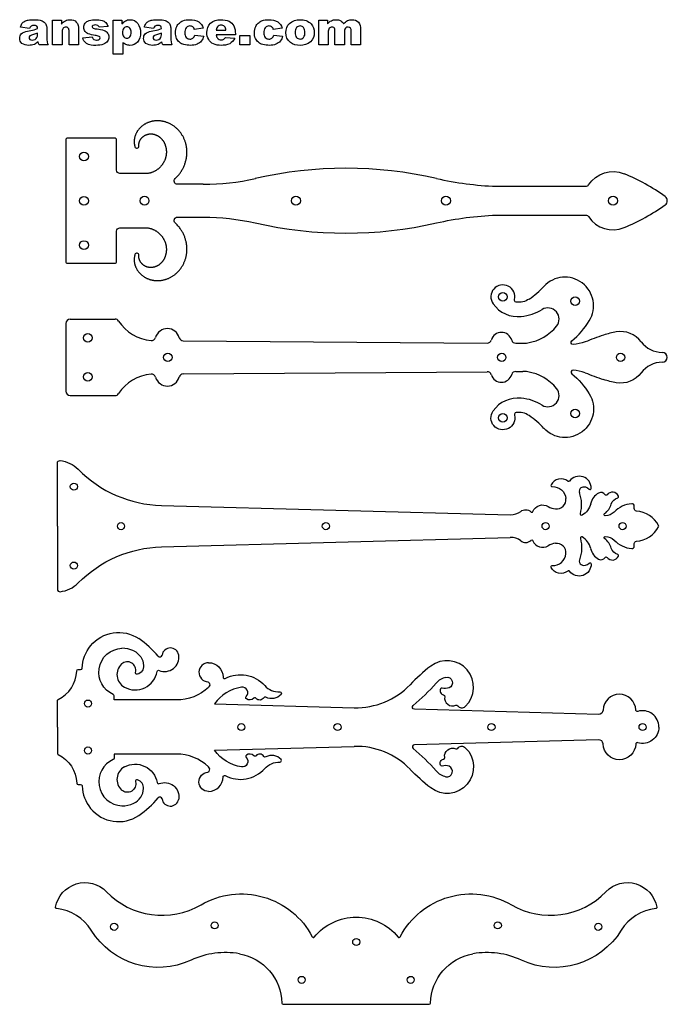
# Model space of a CAD drawing. Extents: x -207 to 248, y -162 to 195.
# Drawn here: x 21 to 248, y -153 to 192 of the extents above; entities that cross this region are included whole.
import ezdxf

# ---------------------------------------------------------------- set-up
doc = ezdxf.new("R2010")
doc.units = 0
doc.header["$MEASUREMENT"] = 0
doc.layers.add('DEFAULT', color=7, linetype='CONTINUOUS')

msp = doc.modelspace()

# ---------------------------------------------------------------- linework, layer by layer
at = {"layer": 'DEFAULT', "color": 5}
for p, q in [((38.47, 86.68), (54.25, 86.68)), ((36.99, 85.21), (36.99, 61.4)), ((78.16, 79.08), (184.68, 78.32)), ((194.67, 78.25), (197.18, 78.24)), ((78.16, 67.53), (184.68, 68.28)), ((194.67, 68.35), (197.18, 68.37)), ((38.47, 59.92), (54.25, 59.92)), ((89.1, -48.13), (138.05, -49.47)), ((89.1, -64.38), (138.05, -63.05))]:
    msp.add_line(p, q, dxfattribs=at)
for points in [[(24.32, 188.59), (21.12, 188.96, -0.099473), (21.63, 190.26, -0.113746), (22.6, 191.09, -0.081436), (23.85, 191.48, -0.04292), (25.57, 191.61, -0.043746), (27.96, 191.45, -0.137107), (29.46, 190.76, -0.129035), (30.13, 189.72, -0.08775), (30.37, 188.45), (30.37, 184.65), (30.45, 183.7, 0.055609), (30.78, 182.82), (27.63, 182.82), (27.38, 183.33), (27.26, 183.88, -0.092242), (25.98, 182.99, -0.097281), (23.96, 182.64, -0.184505), (21.64, 183.34, -0.224918), (20.84, 185.08, -0.193525), (21.41, 186.67, -0.151924), (23.52, 187.6), (25.91, 188.11), (27.07, 188.5, 0.191541), (26.83, 189.36, 0.195047), (25.98, 189.6, 0.142107), (24.81, 189.34, 0.164466)], [(32.38, 191.43), (35.45, 191.43), (35.45, 190.03, -0.102478), (36.84, 191.25, -0.120916), (38.55, 191.61, -0.21348), (40.68, 190.8, -0.191985), (41.45, 188.29), (41.45, 182.82), (38.15, 182.82), (38.15, 187.56, 0.176448), (37.86, 188.71, 0.223549), (37.02, 189.05, 0.237375), (36.05, 188.6, 0.161293), (35.68, 186.96), (35.68, 182.82), (32.38, 182.82)], [(42.92, 185.29), (46.22, 185.57, 0.15934), (46.78, 184.72, 0.154584), (47.75, 184.47, 0.163793), (48.77, 184.75, 0.254026), (49.06, 185.26, 0.305394), (48.68, 185.79, 0.052519), (47.26, 186.13, -0.042494), (44.87, 186.67, -0.143499), (43.74, 187.54, -0.167538), (43.28, 188.92, -0.176037), (43.78, 190.39, -0.142199), (45.15, 191.31, -0.081511), (47.48, 191.61, -0.073577), (49.76, 191.37, -0.123749), (50.99, 190.62, -0.102148), (51.8, 189.23), (48.69, 188.96, 0.180805), (48.27, 189.54, 0.141163), (47.31, 189.78, 0.154509), (46.48, 189.59, 0.250606), (46.22, 189.12, 0.314093), (46.55, 188.65, 0.065495), (47.97, 188.37, -0.064531), (50.42, 187.86, -0.146465), (51.65, 186.92, -0.157597), (52.08, 185.59, -0.147253), (51.63, 184.16, -0.151401), (50.21, 183.05, -0.097763), (47.57, 182.64, -0.142639), (44.2, 183.33, -0.19611)], [(53.64, 179.52), (53.64, 191.43), (56.69, 191.43), (56.69, 190.12, -0.09823), (57.88, 191.23, -0.124062), (59.5, 191.61, -0.254731), (62.21, 190.3, -0.161229), (63.16, 187.04, -0.191341), (62.12, 183.77, -0.218522), (59.48, 182.64, -0.09804), (58.07, 182.9, -0.103527), (56.93, 183.67), (56.93, 179.52)], [(67.74, 188.59), (64.54, 188.96, -0.099473), (65.05, 190.26, -0.113746), (66.02, 191.09, -0.081436), (67.27, 191.48, -0.04292), (68.99, 191.61, -0.043746), (71.38, 191.45, -0.137107), (72.88, 190.76, -0.129035), (73.55, 189.72, -0.08775), (73.79, 188.45), (73.79, 184.65), (73.87, 183.7, 0.055609), (74.2, 182.82), (71.05, 182.82), (70.8, 183.33), (70.68, 183.88, -0.092242), (69.4, 182.99, -0.097281), (67.38, 182.64, -0.184505), (65.06, 183.34, -0.224918), (64.26, 185.08, -0.193525), (64.83, 186.67, -0.151924), (66.94, 187.6), (69.33, 188.11), (70.49, 188.5, 0.191541), (70.25, 189.36, 0.195047), (69.4, 189.6, 0.142107), (68.23, 189.34, 0.164466)], [(82.22, 186.21), (85.33, 185.84, -0.108949), (84.48, 184.15, -0.120838), (82.98, 183.03, -0.10133), (80.66, 182.64, -0.067203), (78.39, 182.89, -0.112569), (76.83, 183.72, -0.102153), (75.81, 185.05, -0.110985), (75.44, 187.09, -0.118458), (75.89, 189.3, -0.09279), (76.79, 190.45, -0.085118), (77.96, 191.22, -0.096874), (80.42, 191.61, -0.147713), (83.61, 190.87, -0.174905), (85.15, 188.68), (82.03, 188.23, 0.169064), (81.52, 189.12, 0.173182), (80.51, 189.42, 0.235152), (79.23, 188.82, 0.172883), (78.73, 187.02, 0.184902), (79.23, 185.39, 0.224595), (80.49, 184.84, 0.170249), (81.56, 185.17, 0.155439)], [(96.41, 186.3), (89.73, 186.3, 0.151615), (90.16, 185.12, 0.228624), (91.42, 184.56, 0.134055), (92.35, 184.82, 0.092175), (92.93, 185.39), (96.23, 185.11, -0.141803), (94.43, 183.21, -0.121292), (91.4, 182.64, -0.111353), (88.7, 183.12, -0.144312), (87.08, 184.65, -0.141115), (86.43, 187.11, -0.212235), (87.72, 190.37, -0.19904), (91.3, 191.61, -0.118311), (94.22, 191.06, -0.155727), (95.85, 189.44, -0.121032), (96.41, 186.67)], [(109.88, 186.21), (112.99, 185.84, -0.108949), (112.15, 184.15, -0.120838), (110.65, 183.03, -0.10133), (108.32, 182.64, -0.067203), (106.05, 182.89, -0.112569), (104.5, 183.72, -0.102153), (103.47, 185.05, -0.110985), (103.1, 187.09, -0.118458), (103.55, 189.3, -0.09279), (104.45, 190.45, -0.085118), (105.63, 191.22, -0.096874), (108.08, 191.61, -0.147713), (111.27, 190.87, -0.174905), (112.81, 188.68), (109.7, 188.23, 0.169064), (109.18, 189.12, 0.173182), (108.18, 189.42, 0.235152), (106.89, 188.82, 0.172883), (106.4, 187.02, 0.184902), (106.89, 185.39, 0.224595), (108.16, 184.84, 0.170249), (109.23, 185.17, 0.155439)], [(114.09, 187.1, -0.214674), (115.44, 190.34, -0.197632), (119.06, 191.61, -0.220705), (123.01, 190.12, -0.189892), (124.08, 187.15, -0.214067), (122.75, 183.9, -0.197438), (119.07, 182.64, -0.175729), (115.68, 183.69, -0.236628)], [(125.64, 191.43), (128.71, 191.43), (128.71, 190.17, -0.102585), (130.06, 191.28, -0.113995), (131.7, 191.61, -0.135088), (133.34, 191.25, -0.137418), (134.33, 190.17, -0.092316), (135.75, 191.31, -0.110374), (137.34, 191.61, -0.212697), (139.51, 190.79, -0.192004), (140.29, 188.22), (140.29, 182.82), (136.99, 182.82), (136.99, 187.73, 0.16926), (136.76, 188.6, 0.248699), (135.93, 189.05, 0.22999), (134.97, 188.63, 0.174794), (134.61, 187.27), (134.61, 182.82), (131.32, 182.82), (131.32, 187.56), (131.25, 188.33, 0.157116), (130.88, 188.85, 0.166238), (130.26, 189.05, 0.228299), (129.31, 188.62, 0.175448), (128.93, 187.21), (128.93, 182.82), (125.64, 182.82)], [(27.07, 186.85), (25.67, 186.43, 0.104667), (24.41, 185.92, 0.450968), (24.41, 184.71, 0.185928), (25.2, 184.47, 0.129593), (26.21, 184.73, 0.147788), (26.87, 185.36, 0.120127), (27.07, 186.34)], [(56.91, 187.08, 0.186685), (57.35, 185.6, 0.220746), (58.47, 185.11, 0.22914), (59.46, 185.58, 0.172707), (59.86, 187.15, 0.178108), (59.45, 188.66, 0.227999), (58.43, 189.14, 0.223465), (57.34, 188.66, 0.180955)], [(70.49, 186.85), (69.09, 186.43, 0.104667), (67.83, 185.92, 0.450968), (67.83, 184.71, 0.185928), (68.62, 184.47, 0.129593), (69.63, 184.73, 0.147788), (70.29, 185.36, 0.120127), (70.49, 186.34)], [(93.12, 187.95, 0.178214), (92.58, 189.29, 0.195367), (91.44, 189.69, 0.240108), (90.13, 189.08, 0.142853), (89.74, 187.95)], [(117.39, 187.13, 0.177921), (117.88, 185.4, 0.229071), (119.09, 184.84, 0.229635), (120.31, 185.39, 0.175429), (120.78, 187.16, 0.178421), (120.3, 188.86, 0.229183), (119.12, 189.42, 0.228898), (117.88, 188.85, 0.178833)]]:
    msp.add_lwpolyline(points, format="xyb", close=True, dxfattribs=at)
msp.add_lwpolyline([(97.97, 186.12), (101.54, 186.12), (101.54, 182.82), (97.97, 182.82)], close=True, dxfattribs=at)
for points in [[(85.18, 133.94), (76.11, 133.94, -0.681615), (75.32, 135.95), (75.57, 136.2), (75.82, 136.44), (76.06, 136.7), (76.29, 136.96), (76.48, 137.18), (76.67, 137.41), (76.85, 137.64), (77.02, 137.88), (77.19, 138.11), (77.36, 138.36), (77.51, 138.6), (77.67, 138.85), (77.81, 139.1), (77.95, 139.35), (78.08, 139.6), (78.21, 139.86), (78.33, 140.12), (78.45, 140.38), (78.56, 140.64), (78.66, 140.9), (78.75, 141.17), (78.84, 141.43), (78.93, 141.7), (79, 141.97), (79.08, 142.24), (79.14, 142.51), (79.2, 142.78), (79.25, 143.05), (79.3, 143.32), (79.34, 143.59), (79.37, 143.86), (79.4, 144.13), (79.42, 144.4), (79.43, 144.67), (79.44, 144.94), (79.44, 145.21), (79.44, 145.47), (79.43, 145.74), (79.42, 146.01), (79.4, 146.27), (79.37, 146.53), (79.34, 146.79), (79.3, 147.05), (79.25, 147.31), (79.2, 147.57), (79.15, 147.82), (79.09, 148.07), (79.02, 148.32), (78.95, 148.57), (78.87, 148.81), (78.79, 149.06), (78.7, 149.3), (78.61, 149.53), (78.51, 149.77), (78.41, 150), (78.3, 150.22), (78.19, 150.45), (78.08, 150.67), (77.95, 150.89), (77.83, 151.1), (77.7, 151.31), (77.56, 151.52), (77.43, 151.72), (77.28, 151.92), (77.14, 152.12), (76.99, 152.31), (76.83, 152.5), (76.68, 152.68), (76.52, 152.86), (76.35, 153.04), (76.18, 153.21), (76.01, 153.37), (75.84, 153.54), (75.66, 153.69), (75.48, 153.85), (75.3, 154), (75.11, 154.14), (74.93, 154.28), (74.74, 154.41), (74.54, 154.54), (74.35, 154.67), (74.15, 154.79), (73.95, 154.9), (73.75, 155.01), (73.55, 155.12), (73.35, 155.22), (73.14, 155.31), (72.94, 155.41), (72.73, 155.49), (72.52, 155.57), (72.31, 155.65), (72.1, 155.72), (71.89, 155.78), (71.68, 155.85), (71.47, 155.9), (71.26, 155.95), (71.04, 156), (70.83, 156.04), (70.62, 156.08), (70.41, 156.11), (70.19, 156.13), (69.98, 156.16), (69.77, 156.17), (69.56, 156.18), (69.35, 156.19), (69.14, 156.19), (68.93, 156.19), (68.72, 156.19), (68.52, 156.17), (68.31, 156.16), (68.11, 156.14), (67.9, 156.11), (67.7, 156.08), (67.5, 156.05), (67.31, 156.01), (67.11, 155.97), (66.92, 155.92), (66.72, 155.87), (66.53, 155.82), (66.35, 155.76), (66.16, 155.7), (65.98, 155.63), (65.8, 155.56), (65.62, 155.48), (65.44, 155.41), (65.27, 155.33), (65.1, 155.24), (64.93, 155.15), (64.76, 155.06), (64.6, 154.97), (64.44, 154.87), (64.29, 154.77), (64.13, 154.66), (63.98, 154.55), (63.84, 154.44), (63.69, 154.33), (63.55, 154.22), (63.42, 154.1), (63.28, 153.98), (63.15, 153.85), (63.03, 153.73), (62.91, 153.6), (62.79, 153.47), (62.67, 153.34), (62.56, 153.21), (62.45, 153.07), (62.35, 152.93), (62.25, 152.79), (62.15, 152.65), (62.06, 152.51), (61.97, 152.37), (61.88, 152.22), (61.8, 152.08), (61.72, 151.93), (61.65, 151.78), (61.58, 151.63), (61.51, 151.48), (61.45, 151.33), (61.39, 151.18), (61.33, 151.03), (61.28, 150.88), (61.24, 150.73), (61.19, 150.58), (61.15, 150.42), (61.12, 150.27), (61.09, 150.12), (61.06, 149.97), (61.03, 149.81), (61.01, 149.66), (60.99, 149.51), (60.98, 149.36), (60.97, 149.21), (60.97, 149.06), (60.96, 148.91), (60.96, 148.76), (60.97, 148.61), (60.98, 148.47), (60.99, 148.32), (61, 148.18), (61.02, 148.04), (61.04, 147.91), (61.06, 147.79), (61.08, 147.67), (61.11, 147.55), (61.13, 147.43), (61.17, 147.31), (61.2, 147.19), (61.23, 147.08)], [(62.59, 147.34), (62.58, 147.43), (62.58, 147.52), (62.57, 147.62), (62.58, 147.71), (62.58, 147.79), (62.58, 147.88), (62.59, 147.96), (62.6, 148.04), (62.61, 148.12), (62.62, 148.21), (62.64, 148.29), (62.66, 148.37), (62.67, 148.46), (62.69, 148.54), (62.72, 148.63), (62.74, 148.71), (62.77, 148.79), (62.8, 148.88), (62.83, 148.96), (62.86, 149.04), (62.9, 149.12), (62.93, 149.21), (62.97, 149.29), (63.01, 149.37), (63.06, 149.45), (63.1, 149.53), (63.15, 149.61), (63.2, 149.69), (63.25, 149.76), (63.3, 149.84), (63.36, 149.92), (63.41, 149.99), (63.47, 150.07), (63.53, 150.14), (63.6, 150.21), (63.66, 150.28), (63.73, 150.35), (63.8, 150.42), (63.87, 150.49), (63.94, 150.55), (64.01, 150.61), (64.09, 150.68), (64.17, 150.74), (64.25, 150.8), (64.33, 150.85), (64.41, 150.91), (64.49, 150.96), (64.58, 151.01), (64.67, 151.06), (64.76, 151.11), (64.85, 151.16), (64.94, 151.2), (65.03, 151.25), (65.13, 151.29), (65.22, 151.32), (65.32, 151.36), (65.42, 151.39), (65.52, 151.42), (65.62, 151.45), (65.72, 151.48), (65.82, 151.5), (65.93, 151.53), (66.03, 151.54), (66.14, 151.56), (66.25, 151.58), (66.35, 151.59), (66.46, 151.6), (66.57, 151.6), (66.68, 151.61), (66.79, 151.61), (66.9, 151.61), (67.01, 151.6), (67.12, 151.6), (67.24, 151.59), (67.35, 151.57), (67.46, 151.56), (67.57, 151.54), (67.69, 151.52), (67.8, 151.5), (67.91, 151.47), (68.03, 151.44), (68.14, 151.41), (68.25, 151.37), (68.36, 151.33), (68.47, 151.29), (68.58, 151.25), (68.7, 151.2), (68.81, 151.15), (68.92, 151.1), (69.02, 151.04), (69.13, 150.99), (69.24, 150.92), (69.35, 150.86), (69.45, 150.79), (69.56, 150.72), (69.66, 150.65), (69.76, 150.58), (69.86, 150.5), (69.96, 150.42), (70.06, 150.33), (70.16, 150.25), (70.25, 150.16), (70.35, 150.07), (70.44, 149.97), (70.53, 149.88), (70.62, 149.78), (70.71, 149.67), (70.79, 149.57), (70.88, 149.46), (70.96, 149.35), (71.04, 149.24), (71.12, 149.13), (71.19, 149.01), (71.27, 148.89), (71.34, 148.77), (71.41, 148.65), (71.47, 148.52), (71.54, 148.4), (71.6, 148.27), (71.66, 148.14), (71.71, 148), (71.77, 147.87), (71.82, 147.73), (71.87, 147.59), (71.91, 147.45), (71.95, 147.31), (71.99, 147.17), (72.03, 147.02), (72.07, 146.88), (72.1, 146.73), (72.12, 146.58), (72.15, 146.43), (72.17, 146.28), (72.19, 146.13), (72.21, 145.98), (72.22, 145.82), (72.23, 145.67), (72.23, 145.51), (72.24, 145.36), (72.24, 145.2), (72.23, 145.04), (72.23, 144.89), (72.22, 144.73), (72.2, 144.57), (72.19, 144.41), (72.16, 144.25), (72.14, 144.09), (72.11, 143.94), (72.08, 143.78), (72.05, 143.62), (72.01, 143.46), (71.97, 143.3), (71.92, 143.15), (71.88, 142.99), (71.83, 142.84), (71.77, 142.68), (71.71, 142.53), (71.65, 142.37), (71.58, 142.22), (71.52, 142.07), (71.44, 141.92), (71.37, 141.77), (71.29, 141.62), (71.21, 141.48), (71.12, 141.33), (71.03, 141.19), (70.94, 141.05), (70.85, 140.91), (70.75, 140.77), (70.65, 140.64), (70.54, 140.5), (70.43, 140.37), (70.32, 140.24), (70.21, 140.12), (70.09, 139.99), (69.97, 139.87), (69.85, 139.75), (69.72, 139.63), (69.6, 139.52), (69.46, 139.41), (69.33, 139.3), (69.19, 139.19), (69.05, 139.09), (68.91, 138.99), (68.77, 138.89), (68.62, 138.8), (68.47, 138.71), (68.32, 138.62), (68.17, 138.53), (68.01, 138.45), (67.85, 138.38), (67.69, 138.3), (67.53, 138.23), (67.37, 138.17), (67.2, 138.1), (67.03, 138.05), (66.87, 137.99), (66.71, 137.95), (66.54, 137.9), (66.38, 137.86), (66.21, 137.82), (66.05, 137.79), (65.89, 137.76), (65.72, 137.73), (65.55, 137.72), (55.97, 137.72, -0.414214), (54.81, 138.88), (54.81, 149.49, 0.414214), (54.19, 150.11), (37.61, 150.11, 0.414214), (36.99, 149.49), (36.99, 106.9, 0.414214), (37.61, 106.28), (54.19, 106.28, 0.414214), (54.81, 106.9), (54.81, 117.51, -0.414214), (55.97, 118.67), (65.55, 118.67), (65.72, 118.66), (65.89, 118.63), (66.05, 118.6), (66.21, 118.57), (66.38, 118.53), (66.54, 118.49), (66.71, 118.44), (66.87, 118.4), (67.03, 118.34), (67.2, 118.28), (67.37, 118.22), (67.53, 118.16), (67.69, 118.09), (67.85, 118.01), (68.01, 117.93), (68.17, 117.85), (68.32, 117.77), (68.47, 117.68), (68.62, 117.59), (68.77, 117.5), (68.91, 117.4), (69.05, 117.3), (69.19, 117.2), (69.33, 117.09), (69.46, 116.98), (69.6, 116.87), (69.72, 116.76), (69.85, 116.64), (69.97, 116.52), (70.09, 116.4), (70.21, 116.27), (70.32, 116.15), (70.43, 116.02), (70.54, 115.88), (70.65, 115.75), (70.75, 115.62), (70.85, 115.48), (70.94, 115.34), (71.03, 115.2), (71.12, 115.05), (71.21, 114.91), (71.29, 114.76), (71.37, 114.62), (71.44, 114.47), (71.52, 114.32), (71.58, 114.17), (71.65, 114.02), (71.71, 113.86), (71.77, 113.71), (71.83, 113.55), (71.88, 113.4), (71.92, 113.24), (71.97, 113.08), (72.01, 112.93), (72.05, 112.77), (72.08, 112.61), (72.11, 112.45), (72.14, 112.29), (72.16, 112.14), (72.19, 111.98), (72.2, 111.82), (72.22, 111.66), (72.23, 111.5), (72.23, 111.35), (72.24, 111.19), (72.24, 111.03), (72.23, 110.88), (72.23, 110.72), (72.22, 110.57), (72.21, 110.41), (72.19, 110.26), (72.17, 110.11), (72.15, 109.96), (72.12, 109.81), (72.1, 109.66), (72.07, 109.51), (72.03, 109.36), (71.99, 109.22), (71.95, 109.08), (71.91, 108.94), (71.87, 108.8), (71.82, 108.66), (71.77, 108.52), (71.71, 108.39), (71.66, 108.25), (71.6, 108.12), (71.54, 107.99), (71.47, 107.87), (71.41, 107.74), (71.34, 107.62), (71.27, 107.5), (71.19, 107.38), (71.12, 107.26), (71.04, 107.15), (70.96, 107.04), (70.88, 106.93), (70.79, 106.82), (70.71, 106.71), (70.62, 106.61), (70.53, 106.51), (70.44, 106.42), (70.35, 106.32), (70.25, 106.23), (70.16, 106.14), (70.06, 106.06), (69.96, 105.97), (69.86, 105.89), (69.76, 105.81), (69.66, 105.74), (69.56, 105.66), (69.45, 105.6), (69.35, 105.53), (69.24, 105.46), (69.13, 105.4), (69.02, 105.34), (68.92, 105.29), (68.81, 105.24), (68.7, 105.19), (68.58, 105.14), (68.47, 105.1), (68.36, 105.06), (68.25, 105.02), (68.14, 104.98), (68.03, 104.95), (67.91, 104.92), (67.8, 104.89), (67.69, 104.87), (67.57, 104.85), (67.46, 104.83), (67.35, 104.82), (67.24, 104.8), (67.12, 104.79), (67.01, 104.79), (66.9, 104.78), (66.79, 104.78), (66.68, 104.78), (66.57, 104.79), (66.46, 104.79), (66.35, 104.8), (66.25, 104.81), (66.14, 104.83), (66.03, 104.84), (65.93, 104.86), (65.82, 104.89), (65.72, 104.91), (65.62, 104.94), (65.52, 104.96), (65.42, 105), (65.32, 105.03), (65.22, 105.07), (65.13, 105.1), (65.03, 105.14), (64.94, 105.19), (64.85, 105.23), (64.76, 105.28), (64.67, 105.32), (64.58, 105.37), (64.49, 105.43), (64.41, 105.48), (64.33, 105.54), (64.25, 105.59), (64.17, 105.65), (64.09, 105.71), (64.01, 105.77), (63.94, 105.84), (63.87, 105.9), (63.8, 105.97), (63.73, 106.04), (63.66, 106.11), (63.6, 106.18), (63.53, 106.25), (63.47, 106.32), (63.41, 106.4), (63.36, 106.47), (63.3, 106.55), (63.25, 106.62), (63.2, 106.7), (63.15, 106.78), (63.1, 106.86), (63.06, 106.94), (63.01, 107.02), (62.97, 107.1), (62.93, 107.18), (62.9, 107.26), (62.86, 107.35), (62.83, 107.43), (62.8, 107.51), (62.77, 107.6), (62.74, 107.68), (62.72, 107.76), (62.69, 107.85), (62.67, 107.93), (62.66, 108.01), (62.64, 108.1), (62.62, 108.18), (62.61, 108.27), (62.6, 108.35), (62.59, 108.43), (62.58, 108.51), (62.58, 108.6), (62.58, 108.68), (62.57, 108.77), (62.58, 108.87), (62.58, 108.96), (62.59, 109.05)], [(187.79, 133.25), (219.22, 133.25, 0.253362), (220.2, 133.78, -0.359924), (232.63, 137.64)], [(61.23, 109.31), (61.2, 109.2), (61.17, 109.08), (61.13, 108.96), (61.11, 108.84), (61.08, 108.72), (61.06, 108.6), (61.04, 108.48), (61.02, 108.35), (61, 108.21), (60.99, 108.07), (60.98, 107.92), (60.97, 107.77), (60.96, 107.63), (60.96, 107.48), (60.97, 107.33), (60.97, 107.18), (60.98, 107.03), (60.99, 106.88), (61.01, 106.73), (61.03, 106.57), (61.06, 106.42), (61.09, 106.27), (61.12, 106.12), (61.15, 105.97), (61.19, 105.81), (61.24, 105.66), (61.28, 105.51), (61.33, 105.36), (61.39, 105.21), (61.45, 105.05), (61.51, 104.9), (61.58, 104.75), (61.65, 104.61), (61.72, 104.46), (61.8, 104.31), (61.88, 104.17), (61.97, 104.02), (62.06, 103.88), (62.15, 103.74), (62.25, 103.59), (62.35, 103.46), (62.45, 103.32), (62.56, 103.18), (62.67, 103.05), (62.79, 102.92), (62.91, 102.79), (63.03, 102.66), (63.15, 102.53), (63.28, 102.41), (63.42, 102.29), (63.55, 102.17), (63.69, 102.06), (63.84, 101.94), (63.98, 101.83), (64.13, 101.73), (64.29, 101.62), (64.44, 101.52), (64.6, 101.42), (64.76, 101.33), (64.93, 101.24), (65.1, 101.15), (65.27, 101.06), (65.44, 100.98), (65.62, 100.9), (65.8, 100.83), (65.98, 100.76), (66.16, 100.69), (66.35, 100.63), (66.53, 100.57), (66.72, 100.52), (66.92, 100.47), (67.11, 100.42), (67.31, 100.38), (67.5, 100.34), (67.7, 100.31), (67.9, 100.28), (68.11, 100.25), (68.31, 100.23), (68.52, 100.21), (68.72, 100.2), (68.93, 100.2), (69.14, 100.19), (69.35, 100.2), (69.56, 100.2), (69.77, 100.22), (69.98, 100.23), (70.19, 100.25), (70.41, 100.28), (70.62, 100.31), (70.83, 100.35), (71.04, 100.39), (71.26, 100.44), (71.47, 100.49), (71.68, 100.54), (71.89, 100.6), (72.1, 100.67), (72.31, 100.74), (72.52, 100.82), (72.73, 100.9), (72.94, 100.98), (73.14, 101.07), (73.35, 101.17), (73.55, 101.27), (73.75, 101.38), (73.95, 101.49), (74.15, 101.6), (74.35, 101.72), (74.54, 101.85), (74.74, 101.98), (74.93, 102.11), (75.11, 102.25), (75.3, 102.39), (75.48, 102.54), (75.66, 102.69), (75.84, 102.85), (76.01, 103.01), (76.18, 103.18), (76.35, 103.35), (76.52, 103.53), (76.68, 103.71), (76.83, 103.89), (76.99, 104.08), (77.14, 104.27), (77.28, 104.46), (77.43, 104.66), (77.56, 104.87), (77.7, 105.08), (77.83, 105.29), (77.95, 105.5), (78.08, 105.72), (78.19, 105.94), (78.3, 106.16), (78.41, 106.39), (78.51, 106.62), (78.61, 106.86), (78.7, 107.09), (78.79, 107.33), (78.87, 107.57), (78.95, 107.82), (79.02, 108.07), (79.09, 108.32), (79.15, 108.57), (79.2, 108.82), (79.25, 109.08), (79.3, 109.34), (79.34, 109.6), (79.37, 109.86), (79.4, 110.12), (79.42, 110.38), (79.43, 110.65), (79.44, 110.92), (79.44, 111.18), (79.44, 111.45), (79.43, 111.72), (79.42, 111.99), (79.4, 112.26), (79.37, 112.53), (79.34, 112.8), (79.3, 113.07), (79.25, 113.34), (79.2, 113.61), (79.14, 113.88), (79.08, 114.15), (79, 114.42), (78.93, 114.69), (78.84, 114.96), (78.75, 115.22), (78.66, 115.49), (78.56, 115.75), (78.45, 116.01), (78.33, 116.27), (78.21, 116.53), (78.08, 116.79), (77.95, 117.04), (77.81, 117.29), (77.67, 117.54), (77.51, 117.79), (77.36, 118.03), (77.19, 118.27), (77.02, 118.51), (76.85, 118.75), (76.67, 118.98), (76.48, 119.21), (76.29, 119.43), (76.06, 119.69), (75.82, 119.95), (75.57, 120.19), (75.32, 120.44, -0.681615), (76.11, 122.45), (85.18, 122.45)], [(85.18, 122.45, -0.055705), (103.41, 120.4, 0.1121), (166.93, 120.4, -0.046392), (187.79, 123.14)], [(187.79, 123.14), (219.22, 123.14, -0.253362), (220.2, 122.61, 0.359924), (232.63, 118.75)], [(218.95, 78.72, -0.076665), (214.76, 77.84, -0.723371), (214.29, 79.07, 0.082092), (220.43, 86.11, 0.908063), (204.54, 98.18)], [(199.35, 93.72, -0.187166), (194.78, 92.67, -0.442156), (194.21, 93.52, 1.55617), (186.74, 92.08)], [(238.62, 78.74, 0.280087), (229.9, 82.21, 0.042213), (225.43, 81.07)], [(218.95, 67.89, 0.076665), (214.76, 68.76, 0.723371), (214.29, 67.54, -0.082092), (220.43, 60.5, -0.908063), (204.54, 48.43)], [(238.62, 67.87, -0.280087), (229.9, 64.39, -0.042213), (225.43, 65.54)], [(199.35, 52.89, 0.187166), (194.78, 53.94, 0.442156), (194.21, 53.09, -1.55617), (186.74, 54.52)], [(34.05, 14.15), (34.05, 36.3, -0.443919), (34.97, 37.12, -0.174866), (41.35, 34.06, 0.193908), (70.51, 21.4), (192.72, 18.14)], [(217.59, 27.63, -0.37202), (220.37, 27.11, 0.704195), (221.11, 27.36, 0.725673), (213.52, 29.96, -0.418584), (212.94, 29.88, 0.4687), (207.04, 28.59, 0.580124), (207.44, 27.98, -0.403447), (212.26, 23.81)], [(220.92, 21.99, -0.218691), (217.9, 17.95, -0.664672), (217.3, 18.43, 0.161266), (216.99, 25.93)], [(223.71, 2.56, 0.395978), (225.99, 3.15, -0.523731), (226.67, 3.18, 0.566931), (230.65, 3.61, 0.449937), (230.4, 4.17, -0.24165), (228.15, 6.43, 0.152871), (225.8, 9.77, -0.714578), (226.05, 10.51, -0.204255), (229.17, 9.2, 0.178502), (235.29, 6.28, 0.441624), (236.2, 7.11), (236.2, 8.02, -0.388754), (236.95, 8.85, 0.251544), (244.74, 13.95, 0.253942), (244.74, 14.35, 0.251544), (236.95, 19.45, -0.388754), (236.2, 20.28), (236.2, 21.19, 0.441624), (235.29, 22.02, 0.178502), (229.17, 19.09, -0.204255), (226.05, 17.78, -0.714578), (225.8, 18.53, 0.152871), (228.15, 21.87, -0.24165), (230.4, 24.12, 0.449937), (230.65, 24.69, 0.566931), (226.67, 25.12, -0.523731), (225.99, 25.15, 0.395978), (223.71, 25.73)], [(196.44, 19.29, -0.402953), (199.95, 19.13, 0.542838), (200.63, 19.26, -0.460225), (206.05, 21.03)], [(34.05, 14.15), (34.05, -8, 0.443919), (34.97, -8.82, 0.174866), (41.35, -5.77, -0.193908), (70.51, 6.9), (192.72, 10.16)], [(220.92, 6.31, 0.218691), (217.9, 10.35, 0.664672), (217.3, 9.87, -0.161266), (216.99, 2.37)], [(196.44, 9.01, 0.402953), (199.95, 9.17, -0.542838), (200.63, 9.04, 0.460225), (206.05, 7.27)], [(217.59, 0.67, 0.37202), (220.37, 1.19, -0.704195), (221.11, 0.94, -0.725673), (213.52, -1.66, 0.418584), (212.94, -1.59, -0.4687), (207.04, -0.29, -0.580124), (207.44, 0.32, 0.403447), (212.26, 4.49)], [(34.05, -56.26), (34.05, -47.12, -0.284066), (34.35, -46.64, 0.272313), (40.84, -36.63, -0.40149), (41.38, -36.12), (42.2, -36.12, 0.402845), (42.73, -35.6, -0.162512), (45.7, -27.76, -0.388578), (62.57, -25.28)], [(53.96, -46.78), (53.96, -45.35, 0.296008), (53.64, -44.86, -0.335674), (48.65, -35.81, -0.364513), (56.67, -28.67)], [(60.8, -29.55, -0.274658), (64.26, -34.7, -0.350458), (62.09, -37.75, -0.580876), (61.42, -37.1, 0.747471), (56.57, -34.16)], [(57.55, -42.29, 0.512027), (68.99, -36.82, -0.478182), (69.72, -36.42, 0.585156), (76.56, -31.03)], [(87.05, -33.7, 0.970033), (86.81, -40.45, -0.242726), (87.23, -40.71, -0.356778), (87.01, -42.35, -0.190171), (75.78, -46.78), (53.96, -46.78)], [(87.05, -33.7, -0.410644), (92.11, -38.75, 0.560787), (92.89, -39.23, -0.341361), (106.73, -41.72)], [(176.98, -49.03, 0.951781), (164.86, -34.93, 0.036347), (157.64, -41.43)], [(244.84, -56.26, 0.503727), (237.43, -50.77, -0.490603), (236.73, -50.28, 0.96332), (225.26, -50.33, -0.412664), (223.69, -51.81), (159.15, -50.05, -0.695464), (158.68, -48.69, 0.042349), (166.76, -40.89)], [(170.17, -38.85, -0.930055), (171.28, -42.5, -0.168185), (168.92, -42.58, 0.395861), (168.26, -42.9, 0.449258), (169.37, -45.02, -0.389467), (169.77, -45.63, 0.595608), (173.66, -48.61, -0.355021), (174.32, -48.78, 0.453701), (176.98, -49.03)], [(106.73, -41.72, 0.220366), (112, -43.96, -0.661007), (112.42, -44.85, -0.344176), (107.06, -45.79, 0.398966), (106.35, -45.99, -0.513898), (103.68, -46.21, 0.440338), (102.89, -46.17, -0.367478), (100.28, -46.4, -0.461686), (100.21, -45.59, 0.725032), (98.51, -42.29, 0.200182), (89.1, -48.13)], [(34.05, -56.26), (34.05, -65.4, 0.284066), (34.35, -65.88, -0.272313), (40.84, -75.89, 0.40149), (41.38, -76.4), (42.2, -76.4, -0.402845), (42.73, -76.92, 0.162512), (45.7, -84.76, 0.388578), (62.57, -87.24)], [(244.84, -56.26, -0.503727), (237.43, -61.75, 0.490603), (236.73, -62.24, -0.96332), (225.26, -62.19, 0.412664), (223.69, -60.7), (159.15, -62.47, 0.695464), (158.68, -63.83, -0.042349), (166.76, -71.63)], [(106.73, -70.8, -0.220366), (112, -68.56, 0.661007), (112.42, -67.67, 0.344176), (107.06, -66.72, -0.398966), (106.35, -66.53, 0.513898), (103.68, -66.31, -0.440338), (102.89, -66.34, 0.367478), (100.28, -66.12, 0.461686), (100.21, -66.93, -0.725032), (98.51, -70.22, -0.200182), (89.1, -64.38)], [(176.98, -63.49, -0.951781), (164.86, -77.58, -0.036347), (157.64, -71.08)], [(170.17, -73.67, 0.930055), (171.28, -70.02, 0.168185), (168.92, -69.94, -0.395861), (168.26, -69.62, -0.449258), (169.37, -67.5, 0.389467), (169.77, -66.89, -0.595608), (173.66, -63.91, 0.355021), (174.32, -63.73, -0.453701), (176.98, -63.49)], [(53.96, -65.74), (53.96, -67.17, -0.296008), (53.64, -67.66, 0.335674), (48.65, -76.71, 0.364513), (56.67, -83.84)], [(87.05, -78.82, -0.970033), (86.81, -72.06, 0.242726), (87.23, -71.81, 0.356778), (87.01, -70.17, 0.190171), (75.78, -65.74), (53.96, -65.74)], [(57.55, -70.23, -0.512027), (68.99, -75.7, 0.478182), (69.72, -76.1, -0.585156), (76.56, -81.49)], [(87.05, -78.82, 0.410644), (92.11, -73.76, -0.560787), (92.89, -73.29, 0.341361), (106.73, -70.8)], [(60.8, -82.97, 0.274658), (64.26, -77.82, 0.350458), (62.09, -74.77, 0.580876), (61.42, -75.42, -0.747471), (56.57, -78.35)], [(97.86, -135.72, 0.152831), (80.88, -137.94, -0.378834), (45.9, -127.48, 0.231493), (33.8, -119.9, -0.434148), (33.44, -119.41, -0.613662), (51.24, -113.96)], [(226.28, -113.96, -0.613662), (244.09, -119.41, -0.434148), (243.72, -119.9, 0.231493), (231.63, -127.48, -0.378834), (196.65, -137.94, 0.152831), (179.67, -135.72)], [(84.38, -118.55, -0.427557), (123.38, -129.79, 0.537726), (124.07, -129.86, -0.224923), (138.76, -122.9)], [(138.76, -122.9, -0.224923), (153.45, -129.86, 0.537726), (154.14, -129.79, -0.427557), (193.14, -118.55)], [(97.86, -135.72, -0.358025), (112.73, -153.02, 0.40762), (113.15, -153.42), (164.38, -153.42, 0.40762), (164.79, -153.02, -0.358025), (179.67, -135.72)]]:
    msp.add_lwpolyline(points, format="xyb", dxfattribs=at)
for centre, radius in [((43.36, 143.68), 1.55), ((43.36, 128.15), 1.55), ((64.59, 128.19), 1.55), ((117.64, 128.19), 1.55), ((170.2, 128.19), 1.55), ((228.75, 128.19), 1.55), ((43.36, 112.63), 1.55), ((190.15, 94.51), 1.48), ((215.5, 92.99), 1.48), ((44.72, 80.14), 1.48), ((72.77, 73.3), 1.48), ((189.76, 73.3), 1.48), ((231.4, 73.3), 1.48), ((44.72, 66.47), 1.48), ((190.15, 52.1), 1.48), ((215.5, 53.61), 1.48), ((39.82, 27.98), 1.24), ((56.34, 14.15), 1.24), ((128.12, 14.15), 1.24), ((205.12, 14.15), 1.24), ((232.09, 14.15), 1.24), ((39.82, 0.32), 1.24), ((44.77, -48.03), 1.24), ((98.52, -56.26), 1.24), ((132.21, -56.26), 1.24), ((186.16, -56.26), 1.24), ((239.1, -56.26), 1.24), ((44.77, -64.49), 1.24), ((53.94, -126.27), 1.24), ((89.14, -125.77), 1.24), ((188.38, -125.77), 1.24), ((223.59, -126.27), 1.24), ((138.76, -131.58), 1.24), ((119.66, -144.87), 1.24), ((157.86, -144.87), 1.24)]:
    msp.add_circle(centre, radius, dxfattribs=at)
for centre, radius, start, end in [((61.89, 147.28), 0.693, 197.3339, 4.4737), ((135.17, -3.9), 143.45, 77.2077, 102.7923), ((85.13, 216.52), 82.58, 270.0389, 282.7923), ((192.08, 246.75), 113.59, 257.2077, 267.8324), ((205.94, 72.62), 70.28, 54.2194, 67.6894), ((246, 128.19), 1.78, 360, 54.2194), ((246, 128.19), 1.78, 305.7806, 360), ((205.94, 183.77), 70.28, 292.3106, 305.7806), ((61.89, 109.11), 0.693, 355.5263, 162.6661), ((182.57, 118.48), 29.91, 304.1152, 317.2549), ((195.51, 98.32), 10.77, 215.399, 275.7481), ((194.84, 105), 17.48, 275.7481, 301.2251), ((205.93, 86.7), 3.92, 320.7754, 121.2251), ((38.47, 85.21), 1.48, 90, 180), ((54.25, 85.21), 1.48, 33.5829, 90), ((68.3, 94.54), 15.39, 213.5829, 264.8287), ((72.59, 79.08), 4.29, 14.7604, 163.9401), ((196.14, 94.69), 16.55, 279.5542, 320.7754), ((67.05, 80.68), 1.48, 264.8287, 343.9401), ((78.17, 80.55), 1.48, 194.7604, 269.5962), ((184.69, 79.8), 1.48, 269.5962, 343.3862), ((189.68, 78.32), 3.72, 15.8063, 163.3862), ((322.24, -196.42), 293.89, 109.232, 110.5768), ((194.68, 79.73), 1.48, 195.8063, 269.5962), ((197.25, 88.1), 9.86, 269.5962, 279.5542), ((246.04, 84.32), 9.28, 216.9752, 270), ((246.04, 73.3), 1.74, 0, 90), ((246.04, 73.3), 1.74, 270, 360), ((246.04, 62.29), 9.28, 90, 143.0248), ((68.3, 52.07), 15.39, 95.1713, 146.4171), ((67.05, 65.93), 1.48, 16.0599, 95.1713), ((72.59, 67.52), 4.29, 196.0599, 345.2396), ((78.17, 66.05), 1.48, 90.4038, 165.2396), ((184.69, 66.8), 1.48, 16.6138, 90.4038), ((189.68, 68.29), 3.72, 196.6138, 344.1937), ((194.68, 66.87), 1.48, 90.4038, 164.1937), ((197.25, 58.51), 9.86, 80.4458, 90.4038), ((196.14, 51.91), 16.55, 39.2246, 80.4458), ((322.24, 343.03), 293.89, 249.4232, 250.768), ((205.93, 59.9), 3.92, 238.7749, 39.2246), ((38.47, 61.4), 1.48, 180, 270), ((54.25, 61.4), 1.48, 270, 326.4171), ((195.51, 48.28), 10.77, 84.2519, 144.601), ((194.84, 41.61), 17.48, 58.7749, 84.2519), ((182.57, 28.12), 29.91, 42.7451, 55.8848), ((218.29, 26.42), 1.4, 120.1699, 200.6966), ((226.42, 20.8), 5.63, 118.7872, 167.8397), ((209.23, 26.25), 6.11, 238.6736, 263.7023), ((208.92, 23.5), 3.35, 263.7023, 5.2133), ((192.88, 24.22), 6.09, 268.471, 305.834), ((192.88, 4.08), 6.09, 54.166, 91.529), ((209.23, 2.05), 6.11, 96.2977, 121.3264), ((208.92, 4.79), 3.35, 354.7867, 96.2977), ((226.42, 7.49), 5.63, 192.1603, 241.2128), ((218.29, 1.87), 1.4, 159.3034, 239.8301), ((44.15, -52.48), 32.85, 39.8063, 55.9048), ((56.92, -37.71), 9.04, 64.5739, 91.6244), ((73.64, -31.49), 2.95, 8.8978, 171.9493), ((59.96, -37.88), 5.03, 132.3912, 241.3312), ((69.97, -30.97), 0.754, 219.8063, 351.9493), ((171.59, -45.11), 6.41, 102.8106, 138.8648), ((138.77, -23.31), 26.17, 268.4339, 316.1744), ((138.77, -89.2), 26.17, 43.8256, 91.5661), ((59.96, -74.64), 5.03, 118.6688, 227.6088), ((171.59, -67.41), 6.41, 221.1352, 257.1894), ((44.15, -60.03), 32.85, 304.0952, 320.1937), ((69.97, -81.55), 0.754, 8.0507, 140.1937), ((73.64, -81.03), 2.95, 188.0507, 351.1022), ((56.92, -74.81), 9.04, 268.3756, 295.4261), ((70.74, -95.14), 27.1, 223.9717, 300.2302), ((206.78, -95.14), 27.1, 239.7698, 316.0283)]:
    msp.add_arc(centre, radius, start, end, dxfattribs=at)

doc.saveas('drawing.dxf')
